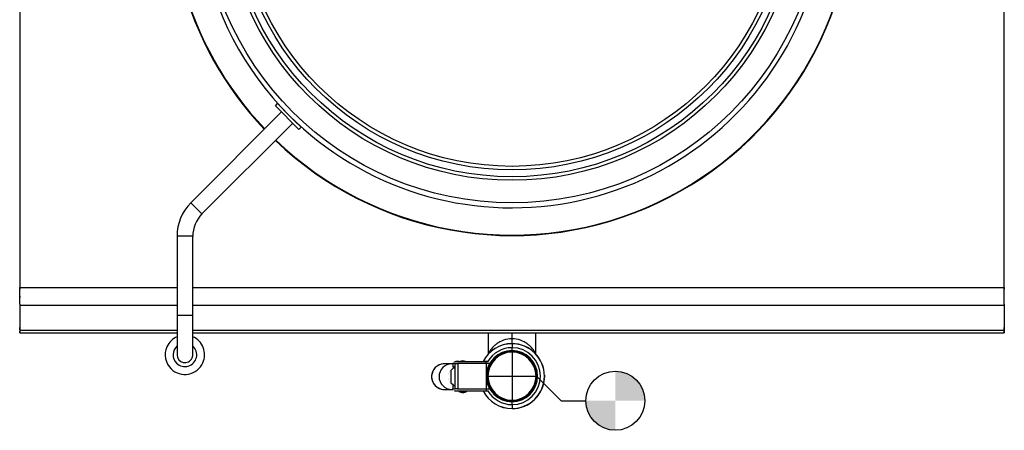
# Model space of a CAD drawing. Extents: x -101 to 901, y -1024 to 210.
# Drawn here: x -100 to 900, y -1024 to -607 of the extents above; entities that cross this region are included whole.
import ezdxf

# ---------------------------------------------------------------- set-up
doc = ezdxf.new("R2010")
doc.units = 0
doc.header["$LTSCALE"] = 10
doc.header["$MEASUREMENT"] = 0
doc.layers.add('Capic_2d', color=7, linetype='CONTINUOUS')
doc.layers.add('Eaux_usées', color=6, linetype='CONTINUOUS')

msp = doc.modelspace()

# ---------------------------------------------------------------- hatches: boundary and pattern name
at = {"layer": 'Eaux_usées', "linetype": 'Continuous'}
h = msp.add_hatch(color=256, dxfattribs=at)
h.paths.add_polyline_path([(535, -994, 0.414214), (505, -964), (505, -994)])
h.paths.add_polyline_path([(505, -1024), (505, -994), (475, -994, 0.414214)])

# ---------------------------------------------------------------- linework, layer by layer
at = {"layer": 'Capic_2d', "linetype": 'Continuous'}
for p, q in [((-100, -13.7), (-100, -879)), ((900, -879), (900, -13.7)), ((900, -879), (900, -13.7)), ((159.6, -694.3), (161.7, -692.2)), ((159.6, -694.3), (161.7, -692.2)), ((183.6, -718.4), (159.6, -694.3)), ((173.7, -704.2), (161.7, -692.2)), ((161.7, -692.2), (168.1, -698.6)), ((168.1, -698.6), (167.6, -698.1)), ((173.7, -704.2), (167.6, -698.1)), ((165.9, -700.7), (73.7, -792.9)), ((185.7, -716.2), (173.7, -704.2)), ((179.8, -710.3), (173.7, -704.2)), ((179.4, -709.9), (185.7, -716.2)), ((179.8, -710.3), (179.4, -709.9)), ((85, -804.2), (177.3, -712)), ((183.6, -718.4), (185.7, -716.2)), ((85, -804.2), (73.7, -792.9)), ((75.7, -826.9), (59.7, -826.9)), ((59.7, -826.9), (59.7, -907.3)), ((75.7, -907.3), (75.7, -826.9)), ((-100.1, -887.8), (-100, -879)), ((-100, -879), (59.7, -879)), ((-100, -879), (-100, -880.7)), ((75.7, -879), (900, -879)), ((900, -880.7), (900, -879)), ((900, -879), (900, -880.7)), ((900.1, -887.8), (900, -879)), ((-100.1, -889.3), (-100, -880.7)), ((-100.1, -887.7), (-100.1, -889.2)), ((-100, -895.8), (-100.1, -889.3)), ((900.1, -889.3), (900, -880.7)), ((900, -895.8), (900.1, -889.3)), ((900.1, -889.2), (900.1, -887.7)), ((-100, -895.8), (-100, -896.8)), ((-100, -896.8), (59.7, -896.8)), ((-100, -896.8), (-100, -922.3)), ((75.7, -896.8), (900, -896.8)), ((900, -895.8), (900, -896.8)), ((900, -895.8), (900, -919.7)), ((900, -896.8), (900, -922.3)), ((75.7, -907.3), (59.7, -907.3)), ((59.7, -907.3), (59.7, -947.3)), ((75.7, -947.3), (75.7, -907.3)), ((-100, -910.5), (-100.1, -920.9)), ((-100.1, -922), (-100, -919.7)), ((900, -910.5), (900.1, -920.9)), ((900, -919.7), (900, -923.7)), ((900.1, -922), (900, -919.7)), ((-100.1, -920.9), (-100.1, -922)), ((-100.1, -920.9), (-100.1, -923.8)), ((-100.1, -925), (-100, -923.7)), ((-100.1, -923.8), (-100.1, -925)), ((-100.1, -925), (59.7, -925)), ((-100, -922.3), (59.7, -922.3)), ((-100, -922.3), (-100, -923.7)), ((75.7, -922.3), (900, -922.3)), ((75.7, -925), (900.1, -925)), ((375.8, -925), (375.8, -946.6)), ((400, -931.1), (400, -925)), ((424.2, -946.6), (424.2, -925)), ((900, -922.3), (900, -923.7)), ((900.1, -925), (900, -923.7)), ((900.1, -920.9), (900.1, -922)), ((900.1, -923.8), (900.1, -920.9)), ((900.1, -923.8), (900.1, -925)), ((380.3, -939.9), (379.2, -941.2)), ((381.5, -938.7), (380.3, -939.9)), ((389.5, -933.3), (387.6, -934.3)), ((391.5, -932.6), (389.5, -933.3)), ((393.5, -931.9), (391.5, -932.6)), ((395.7, -931.5), (393.5, -931.9)), ((397.8, -931.2), (395.7, -931.5)), ((400, -931.1), (397.8, -931.2)), ((400, -936), (400, -931.1)), ((402.2, -931.2), (400, -931.1)), ((400, -936.1), (400, -936)), ((400, -936.1), (400, -940.1)), ((400, -943), (400, -940.1)), ((404.3, -931.5), (402.2, -931.2)), ((406.5, -931.9), (404.3, -931.5)), ((408.5, -932.6), (406.5, -931.9)), ((410.5, -933.3), (408.5, -932.6)), ((412.4, -934.3), (410.5, -933.3)), ((419.7, -939.9), (418.5, -938.7)), ((420.8, -941.2), (419.7, -939.9)), ((375.9, -946.2), (375.8, -946.6)), ((376.2, -945.5), (375.9, -946.2)), ((377.4, -943.5), (376.2, -945.5)), ((378.2, -942.4), (377.4, -943.5)), ((379.2, -941.2), (378.2, -942.4)), ((400, -944), (400, -944.6)), ((421.8, -942.4), (420.8, -941.2)), ((422.6, -943.5), (421.8, -942.4)), ((423.8, -945.5), (422.6, -943.5)), ((424.1, -946.2), (423.8, -945.5)), ((424.2, -946.6), (424.1, -946.2)), ((331.1, -956.5), (330.2, -956.5)), ((338.7, -956.5), (331.1, -956.5)), ((340, -956.6), (338.7, -956.5)), ((340, -956), (340, -955.7)), ((340, -955.7), (340, -959.5)), ((342.2, -956), (340, -956)), ((340, -956), (340, -959.5)), ((340, -959.5), (342, -959.5)), ((340, -959.5), (340, -959.5)), ((341.6, -954), (344.2, -954)), ((341.6, -954), (342.9, -954)), ((342, -959.5), (342, -978.5)), ((342.2, -956), (345, -956)), ((342.2, -982), (342.2, -956)), ((346, -954), (342.9, -954)), ((344.2, -954), (345.1, -954)), ((373.8, -956), (345, -956)), ((345, -956), (345, -982)), ((345.1, -954), (373.9, -954)), ((370.6, -954), (370.7, -954)), ((375.2, -954), (370.7, -954)), ((373.8, -956), (373.9, -954)), ((377.3, -956), (373.8, -956)), ((373.8, -956), (373.8, -969)), ((373.9, -954), (375.4, -954)), ((375.4, -954), (375.2, -954)), ((339.4, -961.7), (338.2, -962.9)), ((338.2, -962.9), (338.8, -962.3)), ((338.2, -976.1), (338.2, -962.9)), ((339.4, -961.7), (338.8, -962.3)), ((340.6, -960.5), (339.4, -961.7)), ((340.6, -960.5), (341.3, -960.5)), ((342, -960.5), (340.6, -960.5)), ((341.3, -960.5), (342, -960.5)), ((373.8, -969), (373.8, -982)), ((433, -967.5), (433, -968.2)), ((433, -967.5), (433, -967.5)), ((433, -968.2), (433, -968.9)), ((433, -969.1), (433, -970.5)), ((338.2, -976.1), (339.4, -977.3)), ((338.8, -976.7), (338.2, -976.1)), ((338.8, -976.7), (339.4, -977.3)), ((339.4, -977.3), (340.6, -978.5)), ((340, -978.5), (340, -982)), ((340, -978.5), (342, -978.5)), ((340, -978.5), (340, -978.5)), ((340, -978.5), (340, -982.3)), ((433, -970.5), (433, -970.5)), ((331.1, -982.5), (338.7, -982.5)), ((338.7, -982.5), (340, -982.4)), ((340, -982), (342.2, -982)), ((340, -982.3), (340, -982)), ((341.6, -984), (344.2, -984)), ((345, -982), (342.2, -982)), ((344.2, -984), (345.1, -984)), ((345, -982), (373.8, -982)), ((345.1, -984), (373.9, -984)), ((346, -984), (346, -984.5)), ((354, -984.5), (346, -984.5)), ((354, -984.5), (354, -984)), ((373.8, -982), (377.3, -982)), ((373.8, -982), (373.9, -984)), ((373.9, -984), (375.4, -984)), ((400, -993.4), (400, -994)), ((400, -997.9), (400, -995)), ((400, -997.9), (400, -1001.9)), ((400, -1002), (400, -1001.9))]:
    msp.add_line(p, q, dxfattribs=at)
at = {"layer": 'Capic_2d', "linetype": 'Continuous', "const_width": 0.1}
for points in [[(342, -959.7), (341.2, -960), (340.5, -960.4), (339.8, -960.8), (339.1, -961.3), (338.5, -961.9), (337.9, -962.5), (337.4, -963.1), (336.9, -963.8), (336.5, -964.5), (336.2, -965.3), (335.9, -966.1), (335.6, -966.9), (335.4, -967.7), (335.3, -968.5), (335.3, -969.4), (335.3, -970.2), (335.4, -971.1), (335.6, -971.9), (335.8, -972.7), (336.1, -973.5), (336.4, -974.2), (336.8, -975), (337.3, -975.7), (337.8, -976.3), (338.3, -977), (339, -977.5), (339.6, -978), (340.3, -978.5)], [(344.2, -954), (344, -954), (343.9, -954), (343.7, -954.1), (343.6, -954.1), (343.4, -954.2), (343.3, -954.2), (343.2, -954.3), (343, -954.4), (342.9, -954.5), (342.8, -954.6), (342.7, -954.7), (342.6, -954.8), (342.5, -955), (342.4, -955.1), (342.4, -955.2), (342.3, -955.4), (342.3, -955.5), (342.2, -955.7), (342.2, -955.8), (342.2, -956)], [(345, -956), (345, -955.8), (345, -955.7), (345, -955.5), (345, -955.4), (345, -955.2), (345, -955.1), (345, -955), (345, -954.8), (345, -954.7), (345, -954.6), (345, -954.5), (345, -954.4), (345, -954.3), (345.1, -954.2), (345.1, -954.2), (345.1, -954.1), (345.1, -954.1), (345.1, -954), (345.1, -954), (345.1, -954)], [(342.2, -982), (342.2, -982.2), (342.2, -982.3), (342.3, -982.5), (342.3, -982.6), (342.4, -982.8), (342.4, -982.9), (342.5, -983), (342.6, -983.2), (342.7, -983.3), (342.8, -983.4), (342.9, -983.5), (343, -983.6), (343.2, -983.7), (343.3, -983.8), (343.4, -983.8), (343.6, -983.9), (343.7, -983.9), (343.9, -984), (344, -984), (344.2, -984)], [(345.1, -984), (345.1, -984), (345.1, -984), (345.1, -983.9), (345.1, -983.9), (345.1, -983.8), (345.1, -983.8), (345, -983.7), (345, -983.6), (345, -983.5), (345, -983.4), (345, -983.3), (345, -983.2), (345, -983), (345, -982.9), (345, -982.8), (345, -982.6), (345, -982.5), (345, -982.3), (345, -982.2), (345, -982)]]:
    msp.add_lwpolyline(points, dxfattribs=at)
for points in [[(340, -955.7, -0.256208), (340.7, -954.3), (340.9, -954.2, -0.116575), (341.6, -954)], [(375.4, -954), (375.5, -954), (375.6, -954.1), (375.7, -954.1, -0.073278), (377.2, -955.8), (377.3, -955.9), (377.3, -956)], [(340, -982.3, 0.256208), (340.7, -983.7), (340.9, -983.8, 0.116575), (341.6, -984)], [(377.3, -982), (377.3, -982.1), (377.2, -982.2, -0.086199), (375.6, -984), (375.5, -984), (375.4, -984)]]:
    msp.add_lwpolyline(points, format="xyb", dxfattribs=at)
at = {"layer": 'Capic_2d', "linetype": 'Continuous'}
for radius in [315, 292.1, 288.5, 281.5, 277.9]:
    msp.add_circle((400, -478), radius, dxfattribs=at)
for centre, radius, start, end in [((400, -479), 347.2, 109.3926, 223.5575), ((400, -479), 346.7, 109.4216, 223.5555), ((400, -478), 320, 336.2269, 42.7823), ((400, -478), 320, 156.2269, 225), ((400, -479), 347.2, 226.1978, 0), ((400, -479), 346.7, 226.1995, 0), ((400, -478), 320, 225, 336.2269), ((107.7, -826.9), 48, 135, 180), ((107.7, -826.9), 32, 135, 180), ((67.7, -947.3), 20, 113.5782, 156.2269), ((67.7, -947.3), 20, 113.5782, 156.2269), ((67.7, -947.3), 20, 336.2269, 66.4218), ((67.7, -947.3), 20, 336.2269, 66.4218), ((67.7, -947.3), 20, 156.2269, 225.8043), ((67.7, -947.3), 12, 131.8103, 225.8043), ((67.7, -947.3), 12, 225.8043, 48.1897), ((400, -969), 33, 90, 152.9643), ((400, -969), 32.9, 90, 152.9173), ((400, -969), 28.9, 90, 148.7892), ((401.4, -959.6), 28.9, 126.3472, 133.5262), ((400.9, -958.9), 28, 118.2523, 126.4174), ((400, -969), 33, 270, 90), ((400, -969), 32.9, 270, 90), ((400, -969), 28.9, 270, 90), ((399.1, -958.9), 28, 53.5826, 61.7478), ((398.6, -959.6), 28.9, 46.4738, 53.6528), ((67.7, -947.3), 8, 180, 336.2269), ((67.7, -947.3), 8, 180, 336.2269), ((67.7, -947.3), 8, 180, 336.2269), ((67.7, -947.3), 8, 336.2269, 0), ((400, -969), 26, 90, 270), ((400, -969), 25, 90, 180), ((400, -969), 24.4, 90, 270), ((400, -969), 26, 270, 90), ((400, -969), 25, 270, 90), ((400, -969), 24.4, 270, 90), ((67.7, -947.3), 20, 225.8043, 336.2269), ((331.2, -969.4), 12.9, 90.548, 180.5374), ((331.3, -969.5), 13, 94.7336, 256.1624), ((338.8, -969.4), 12.9, 90.5484, 180.5374), ((350, -962), 8.5, 70.2501, 109.7499), ((400, -969), 26.2, 150.2446, 179.9998), ((331.2, -969.6), 12.9, 179.462, 269.452), ((338.8, -969.6), 12.9, 179.4622, 269.4516), ((400, -969), 26.2, 180.0005, 209.7551), ((400, -969), 25, 180, 270), ((400, -969), 33, 270, 355.9654), ((331.1, -969.9), 12.6, 256.7782, 269.9981), ((350, -977), 8.5, 241.9268, 270), ((350, -977), 8.5, 270, 298.0718), ((400, -969), 33, 207.0357, 270), ((400, -969), 32.9, 207.0827, 270), ((400, -969), 28.9, 211.2108, 270)]:
    msp.add_arc(centre, radius, start, end, dxfattribs=at)
at = {"layer": 'Eaux_usées', "linetype": 'Continuous'}
for p, q in [((400, -944), (400, -994)), ((375, -969), (425, -969)), ((425, -969), (450, -994)), ((450, -994), (475, -994))]:
    msp.add_line(p, q, dxfattribs=at)
msp.add_circle((505, -994), 30, dxfattribs=at)

doc.saveas('drawing.dxf')
